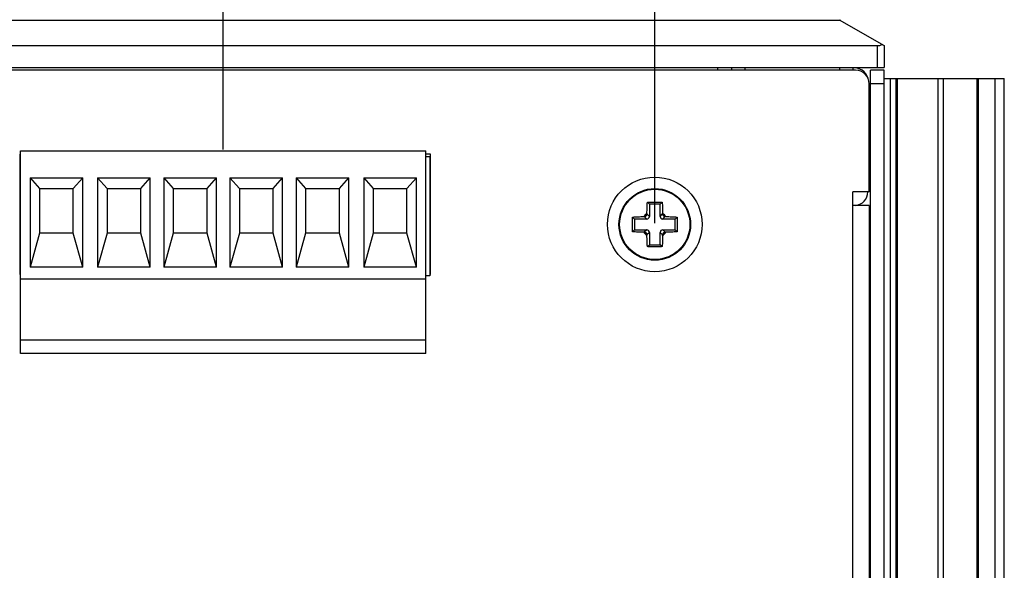
# Model space of a CAD drawing. Units: inches. Extents: x 173 to 1065, y -182 to 431.
# Drawn here: x 616 to 689, y 321 to 362 of the extents above; entities that cross this region are included whole.
import ezdxf

# ---------------------------------------------------------------- set-up
doc = ezdxf.new("R2010")
doc.units = ezdxf.units.IN
doc.header["$LTSCALE"] = 1.21
doc.header["$MEASUREMENT"] = 0
doc.header["$PDMODE"] = 3
doc.header["$PDSIZE"] = 0.3125
doc.layers.get('0').update_dxf_attribs({"linetype": 'CONTINUOUS'})
doc.layers.get('Defpoints').update_dxf_attribs({"linetype": 'CONTINUOUS'})
doc.layers.add('02___PRT_ALL_AXES', color=7, linetype='CONTINUOUS')
doc.layers.add('ECAD_JP-0106-5-SR-H8_5', color=7, linetype='CONTINUOUS')
doc.layers.add('AM_5', color=3, linetype='CONTINUOUS', lineweight=15)
doc.styles.get("Standard").update_dxf_attribs({"font": 'txt', "width": 0.8})
doc.dimstyles.new('STANDARD$0', dxfattribs={"dimtxt": 5, "dimasz": 3, "dimexe": 0.125, "dimexo": 0.0625, "dimgap": 0.09, "dimtad": 0, "dimzin": 4, "dimdsep": 46, "dimtxsty": 'STANDARD', "dimcen": 0.09, "dimclrd": 1, "dimclre": 1, "dimclrt": 1, "dimadec": 0, "dimazin": 0, "dimtp": 0.0001, "dimtm": 0.0001, "dimtfac": 1, "dimtofl": 0, "dimtmove": 0, "dimatfit": 3, "dimfxl": 1, "dimtolj": 1, "dimtzin": 4, "dimarcsym": 0})

# ---------------------------------------------------------------- blocks, each defined once
blk = doc.blocks.new('*D123')
at = {"layer": 'AM_5', "color": 1, "lineweight": -2, "transparency": 16777216}
for p, q in [((586.543, 345.732), (586.543, 387.107)), ((631.142, 352.582), (631.142, 387.107)), ((591.043, 386.92), (597.207, 386.92)), ((626.642, 386.92), (620.477, 386.92))]:
    blk.add_line(p, q, dxfattribs=at)
at = {"layer": 'AM_5', "color": 1, "transparency": 16777216}
for points in [[(591.043, 387.67), (591.043, 386.17), (586.543, 386.92)], [(626.642, 387.67), (626.642, 386.17), (631.142, 386.92)]]:
    blk.add_solid(points, dxfattribs=at)
at = {"layer": 'Defpoints', "color": 0, "transparency": 16777216}
for p in [(631.142, 386.92), (631.142, 352.488), (586.543, 345.638)]:
    blk.add_point(p, dxfattribs=at)
at = {"layer": 'AM_5', "color": 1, "transparency": 16777216, "insert": (608.842, 386.92), "char_height": 7.5, "attachment_point": 5}
blk.add_mtext('\\A1;44.60', dxfattribs=at)
blk = doc.blocks.new('*D111')
at = {"layer": 'AM_5', "color": 1, "lineweight": -2, "transparency": 16777216}
for p, q in [((631.142, 352.582), (631.142, 387.107)), ((663.09, 347.132), (663.09, 387.107)), ((635.642, 386.92), (635.981, 386.92)), ((658.59, 386.92), (658.251, 386.92))]:
    blk.add_line(p, q, dxfattribs=at)
at = {"layer": 'AM_5', "color": 1, "transparency": 16777216}
for points in [[(635.642, 387.67), (635.642, 386.17), (631.142, 386.92)], [(658.59, 387.67), (658.59, 386.17), (663.09, 386.92)]]:
    blk.add_solid(points, dxfattribs=at)
at = {"layer": 'Defpoints', "color": 0, "transparency": 16777216}
for p in [(663.09, 386.92), (631.142, 352.488), (663.09, 347.038)]:
    blk.add_point(p, dxfattribs=at)
at = {"layer": 'AM_5', "color": 1, "transparency": 16777216, "insert": (647.116, 386.92), "char_height": 7.5, "attachment_point": 5}
blk.add_mtext('\\A1;31.95', dxfattribs=at)

msp = doc.modelspace()

# ---------------------------------------------------------------- linework, layer by layer
at = {"color": 7, "linetype": 'Continuous'}
for p, q in [((676.855, 362.109), (555.264, 362.109)), ((676.739, 362.176), (680.06, 360.259)), ((552.56, 360.259), (679.56, 360.259)), ((679.56, 360.259), (679.56, 358.638)), ((680.06, 360.259), (680.06, 358.638)), ((552.06, 358.638), (680.06, 358.638)), ((667.76, 358.438), (667.76, 358.638)), ((668.76, 358.638), (668.76, 358.438)), ((669.76, 358.638), (669.76, 358.438)), ((676.76, 358.638), (676.76, 358.438)), ((677.76, 358.638), (677.76, 358.438)), ((678.86, 358.638), (680.06, 358.638)), ((680.06, 358.438), (679.06, 358.438)), ((679.06, 281.238), (679.06, 358.438)), ((680.06, 357.438), (679.06, 357.438)), ((680.06, 357.838), (688.965, 357.838)), ((680.535, 281.838), (680.535, 357.838)), ((680.96, 281.838), (680.96, 357.838)), ((681.06, 281.838), (681.06, 357.838)), ((684.06, 281.838), (684.06, 357.838)), ((684.465, 281.838), (684.465, 357.838)), ((686.965, 281.838), (686.965, 357.838)), ((687.065, 281.838), (687.065, 357.838)), ((688.28, 281.838), (688.28, 357.838)), ((688.965, 281.838), (688.965, 357.838)), ((616.142, 337.488), (616.142, 352.488)), ((616.142, 352.488), (646.142, 352.488)), ((646.142, 337.488), (646.142, 352.488)), ((616.142, 352.038), (616.09, 352.038)), ((646.49, 352.038), (646.443, 352.038)), ((616.842, 350.488), (616.842, 343.888)), ((616.842, 350.488), (617.542, 349.688)), ((616.842, 350.488), (620.742, 350.488)), ((620.042, 349.688), (620.742, 350.488)), ((620.742, 343.888), (620.742, 350.488)), ((621.842, 350.488), (621.842, 343.888)), ((621.842, 350.488), (622.542, 349.688)), ((621.842, 350.488), (625.742, 350.488)), ((625.042, 349.688), (625.742, 350.488)), ((625.742, 343.888), (625.742, 350.488)), ((626.742, 350.488), (626.742, 343.888)), ((626.742, 350.488), (627.442, 349.688)), ((626.742, 350.488), (630.642, 350.488)), ((629.942, 349.688), (630.642, 350.488)), ((630.642, 343.888), (630.642, 350.488)), ((631.642, 350.488), (631.642, 343.888)), ((631.642, 350.488), (635.542, 350.488)), ((631.642, 350.488), (632.342, 349.688)), ((634.842, 349.688), (635.542, 350.488)), ((635.542, 343.888), (635.542, 350.488)), ((636.542, 350.488), (636.542, 343.888)), ((636.542, 350.488), (640.442, 350.488)), ((636.542, 350.488), (637.242, 349.688)), ((639.742, 349.688), (640.442, 350.488)), ((640.442, 343.888), (640.442, 350.488)), ((641.542, 350.488), (641.542, 343.888)), ((641.542, 350.488), (645.442, 350.488)), ((641.542, 350.488), (642.242, 349.688)), ((644.742, 349.688), (645.442, 350.488)), ((645.442, 343.888), (645.442, 350.488)), ((617.542, 349.688), (617.542, 346.388)), ((617.542, 349.688), (620.042, 349.688)), ((620.042, 346.388), (620.042, 349.688)), ((622.542, 349.688), (622.542, 346.388)), ((622.542, 349.688), (625.042, 349.688)), ((625.042, 346.388), (625.042, 349.688)), ((627.442, 349.688), (627.442, 346.388)), ((627.442, 349.688), (629.942, 349.688)), ((629.942, 346.388), (629.942, 349.688)), ((632.342, 349.688), (632.342, 346.388)), ((632.342, 349.688), (634.842, 349.688)), ((634.842, 346.388), (634.842, 349.688)), ((637.242, 349.688), (637.242, 346.388)), ((637.242, 349.688), (639.742, 349.688)), ((639.742, 346.388), (639.742, 349.688)), ((642.242, 349.688), (642.242, 346.388)), ((642.242, 349.688), (644.742, 349.688)), ((644.742, 346.388), (644.742, 349.688)), ((662.545, 348.683), (662.69, 348.538)), ((663.49, 348.538), (662.69, 348.538)), ((662.69, 348.538), (662.69, 347.635)), ((663.635, 348.683), (663.49, 348.538)), ((663.49, 347.635), (663.49, 348.538)), ((662.513, 347.855), (662.513, 347.811)), ((662.69, 347.635), (662.513, 347.811)), ((663.49, 347.635), (663.666, 347.811)), ((663.666, 347.855), (663.666, 347.811)), ((661.445, 347.583), (661.59, 347.438)), ((662.493, 347.438), (661.59, 347.438)), ((661.59, 347.438), (661.59, 346.638)), ((662.272, 347.614), (662.316, 347.614)), ((662.493, 347.438), (662.316, 347.614)), ((663.687, 347.438), (663.863, 347.614)), ((664.59, 347.438), (663.687, 347.438)), ((663.907, 347.614), (663.863, 347.614)), ((664.735, 347.583), (664.59, 347.438)), ((664.59, 346.638), (664.59, 347.438)), ((617.542, 346.388), (616.842, 343.888)), ((620.042, 346.388), (617.542, 346.388)), ((620.742, 343.888), (620.042, 346.388)), ((622.542, 346.388), (621.842, 343.888)), ((625.042, 346.388), (622.542, 346.388)), ((625.742, 343.888), (625.042, 346.388)), ((627.442, 346.388), (626.742, 343.888)), ((629.942, 346.388), (627.442, 346.388)), ((630.642, 343.888), (629.942, 346.388)), ((632.342, 346.388), (631.642, 343.888)), ((634.842, 346.388), (632.342, 346.388)), ((635.542, 343.888), (634.842, 346.388)), ((637.242, 346.388), (636.542, 343.888)), ((639.742, 346.388), (637.242, 346.388)), ((640.442, 343.888), (639.742, 346.388)), ((642.242, 346.388), (641.542, 343.888)), ((644.742, 346.388), (642.242, 346.388)), ((645.442, 343.888), (644.742, 346.388)), ((661.445, 346.493), (661.59, 346.638)), ((661.59, 346.638), (662.493, 346.638)), ((662.272, 346.461), (662.316, 346.461)), ((662.493, 346.638), (662.316, 346.461)), ((662.69, 346.441), (662.513, 346.265)), ((662.513, 346.221), (662.513, 346.265)), ((662.69, 346.441), (662.69, 345.538)), ((663.49, 345.538), (663.49, 346.441)), ((663.49, 346.441), (663.666, 346.265)), ((663.666, 346.221), (663.666, 346.265)), ((663.687, 346.638), (664.59, 346.638)), ((663.687, 346.638), (663.863, 346.461)), ((663.907, 346.461), (663.863, 346.461)), ((664.735, 346.493), (664.59, 346.638)), ((662.545, 345.393), (662.69, 345.538)), ((662.69, 345.538), (663.49, 345.538)), ((663.635, 345.393), (663.49, 345.538)), ((620.742, 343.888), (616.842, 343.888)), ((625.742, 343.888), (621.842, 343.888)), ((630.642, 343.888), (626.742, 343.888)), ((635.542, 343.888), (631.642, 343.888)), ((640.442, 343.888), (636.542, 343.888)), ((645.442, 343.888), (641.542, 343.888)), ((646.142, 342.988), (616.142, 342.988)), ((646.142, 338.488), (616.142, 338.488)), ((646.142, 337.488), (616.142, 337.488)), ((678.96, 337.755), (679.06, 337.755)), ((678.96, 332.755), (679.06, 332.755)), ((678.96, 329.755), (679.06, 329.755)), ((678.96, 324.755), (679.06, 324.755))]:
    msp.add_line(p, q, dxfattribs=at)
at = {"color": 3, "linetype": 'Continuous'}
for p, q in [((552.751, 358.638), (678.86, 358.638)), ((677.96, 358.438), (553.06, 358.438)), ((680.06, 281.238), (680.06, 358.438)), ((678.96, 349.438), (678.96, 357.438)), ((678.96, 349.438), (677.76, 349.438)), ((677.76, 285.238), (677.76, 349.438)), ((678.96, 348.438), (677.76, 348.438)), ((678.96, 348.438), (678.96, 286.238))]:
    msp.add_line(p, q, dxfattribs=at)
at = {"color": 7, "linetype": 'Continuous'}
for radius in [3.5, 2.65, 2.6]:
    msp.add_circle((663.09, 347.038), radius, dxfattribs=at)
at = {"color": 3, "linetype": 'Continuous'}
for centre, start, end in [((677.96, 357.438), 0, 90), ((677.86, 349.438), 275.78813, 0)]:
    msp.add_arc(centre, 1, start, end, dxfattribs=at)
at = {"color": 7, "linetype": 'Continuous'}
for centre, radius, start, end in [((677.76, 357.438), 1.2, 0, 75), ((663.09, 347.038), 1, 125.19261, 144.80739), ((663.09, 347.038), 1, 35.19261, 54.80739), ((663.09, 347.038), 1, 215.19261, 234.80739), ((663.09, 347.038), 1, 305.19261, 324.80739)]:
    msp.add_arc(centre, radius, start, end, dxfattribs=at)
for centre, major_axis, ratio, start_param, end_param in [((679.56, 360.548), (-0.5, 0), 0.57735, 1.570796, 2.356194), ((662.31, 347.817), (0.146, -0.146), 0.970288, -0.770319, 0.770319), ((663.869, 347.817), (-0.146, -0.146), 0.970288, -0.770319, 0.770319), ((662.487, 347.641), (0.146, -0.146), 0.970288, -0.770319, 0.770319), ((663.693, 347.641), (0.146, 0.146), 0.970288, -3.911912, -2.371274), ((662.31, 346.258), (0.146, 0.146), 0.970288, -0.770319, 0.770319), ((662.487, 346.435), (0.146, 0.146), 0.970288, -0.770319, 0.770319), ((663.693, 346.435), (0.146, -0.146), 0.970288, 2.371274, 3.911912), ((663.869, 346.258), (-0.146, 0.146), 0.970288, -0.770319, 0.770319)]:
    msp.add_ellipse(centre, major_axis=major_axis, ratio=ratio, start_param=start_param, end_param=end_param, dxfattribs=at)
for points, knots in [([(662.513, 347.855), (662.513, 347.926), (662.514, 348.068), (662.52, 348.278), (662.53, 348.483), (662.539, 348.617), (662.545, 348.683)], [0, 0, 0, 0, 0.257367, 0.51209, 0.760874, 1, 1, 1, 1]), ([(662.545, 348.683), (662.635, 348.685), (662.817, 348.689), (662.999, 348.69), (663.09, 348.69)], [0, 0, 0, 0, 0.49868, 1, 1, 1, 1]), ([(663.09, 348.69), (663.181, 348.69), (663.362, 348.689), (663.544, 348.685), (663.635, 348.683)], [0, 0, 0, 0, 0.50132, 1, 1, 1, 1]), ([(663.635, 348.683), (663.64, 348.617), (663.65, 348.483), (663.659, 348.278), (663.665, 348.068), (663.666, 347.926), (663.666, 347.855)], [0, 0, 0, 0, 0.239124, 0.487906, 0.742631, 1, 1, 1, 1]), ([(661.445, 346.493), (661.442, 346.583), (661.439, 346.765), (661.437, 347.038), (661.439, 347.311), (661.442, 347.492), (661.445, 347.583)], [0, 0, 0, 0, 0.249339, 0.5, 0.750661, 1, 1, 1, 1]), ([(661.445, 347.583), (661.51, 347.588), (661.645, 347.598), (661.85, 347.607), (662.06, 347.613), (662.201, 347.614), (662.272, 347.614)], [0, 0, 0, 0, 0.239124, 0.487906, 0.742631, 1, 1, 1, 1]), ([(663.907, 347.614), (663.978, 347.614), (664.119, 347.613), (664.329, 347.607), (664.534, 347.598), (664.669, 347.588), (664.735, 347.583)], [0, 0, 0, 0, 0.257367, 0.51209, 0.760873, 1, 1, 1, 1]), ([(664.735, 347.583), (664.737, 347.492), (664.74, 347.311), (664.742, 347.038), (664.74, 346.765), (664.737, 346.583), (664.735, 346.493)], [0, 0, 0, 0, 0.249339, 0.5, 0.750661, 1, 1, 1, 1]), ([(662.272, 346.461), (662.201, 346.461), (662.06, 346.463), (661.85, 346.468), (661.645, 346.478), (661.51, 346.487), (661.445, 346.493)], [0, 0, 0, 0, 0.257367, 0.51209, 0.760873, 1, 1, 1, 1]), ([(664.735, 346.493), (664.669, 346.487), (664.534, 346.478), (664.329, 346.468), (664.119, 346.463), (663.978, 346.461), (663.907, 346.461)], [0, 0, 0, 0, 0.239124, 0.487906, 0.742631, 1, 1, 1, 1]), ([(662.545, 345.393), (662.539, 345.459), (662.53, 345.593), (662.52, 345.798), (662.514, 346.008), (662.513, 346.149), (662.513, 346.221)], [0, 0, 0, 0, 0.239124, 0.487906, 0.742631, 1, 1, 1, 1]), ([(663.666, 346.221), (663.666, 346.149), (663.665, 346.008), (663.659, 345.798), (663.65, 345.593), (663.64, 345.459), (663.635, 345.393)], [0, 0, 0, 0, 0.257367, 0.51209, 0.760874, 1, 1, 1, 1]), ([(663.09, 345.386), (662.999, 345.386), (662.817, 345.387), (662.635, 345.39), (662.545, 345.393)], [0, 0, 0, 0, 0.50132, 1, 1, 1, 1]), ([(663.635, 345.393), (663.544, 345.39), (663.362, 345.387), (663.181, 345.386), (663.09, 345.386)], [0, 0, 0, 0, 0.49868, 1, 1, 1, 1])]:
    msp.add_open_spline(points, degree=3, knots=knots, dxfattribs=at)
at = {"layer": '02___PRT_ALL_AXES', "color": 7, "linetype": 'Continuous'}
for p, q in [((678.96, 355.088), (679.06, 355.088)), ((678.96, 352.188), (679.06, 352.188)), ((678.96, 338.338), (679.06, 338.338)), ((678.96, 322.338), (679.06, 322.338))]:
    msp.add_line(p, q, dxfattribs=at)
at = {"layer": '02___PRT_ALL_AXES', "color": 3, "linetype": 'Continuous'}
for p, q in [((616.09, 352.238), (616.09, 343.338)), ((616.142, 352.238), (616.09, 352.238)), ((646.49, 352.238), (646.142, 352.238)), ((646.49, 343.338), (646.49, 352.238)), ((616.09, 343.338), (616.142, 343.338)), ((646.443, 343.338), (646.49, 343.338))]:
    msp.add_line(p, q, dxfattribs=at)
at = {"layer": 'ECAD_JP-0106-5-SR-H8_5', "color": 7, "linetype": 'Continuous'}
for p, q in [((646.443, 352.038), (646.142, 352.038)), ((646.443, 352.038), (646.443, 343.238)), ((646.443, 343.238), (646.142, 343.238))]:
    msp.add_line(p, q, dxfattribs=at)

# ---------------------------------------------------------------- dimensions: what is measured, and where the dimension line sits
at = {"layer": 'AM_5'}
for base, p1, p2, picture, middle in [((631.142, 386.92), (586.543, 345.638), (631.142, 352.488), '*D123', (608.842, 386.92)), ((663.09, 386.92), (631.142, 352.488), (663.09, 347.038), '*D111', (647.116, 386.92))]:
    dim = msp.add_linear_dim(base=base, p1=p1, p2=p2, dimstyle='STANDARD$0', override={"dimscale": 1.5, "dimpost": ''}, dxfattribs=at)
    dim.commit()
    dim.dimension.update_dxf_attribs({"geometry": picture, "text_midpoint": middle})

doc.saveas('drawing.dxf')
